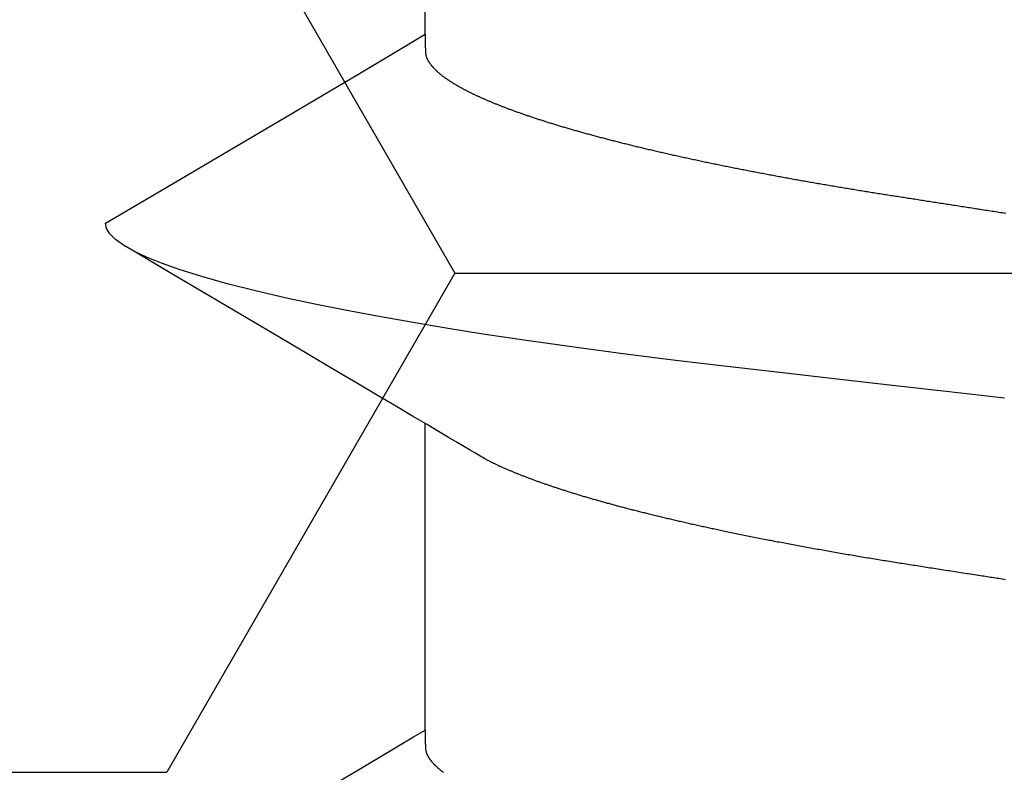
# Model space of a CAD drawing. Units: millimetres. Extents: x -3 to 1883, y -2335 to -50.
# Drawn here: x 22 to 24, y -2239 to -2237 of the extents above; entities that cross this region are included whole.
import ezdxf

# ---------------------------------------------------------------- set-up
doc = ezdxf.new("R2010")
doc.units = ezdxf.units.MM
doc.layers.add('CrossSectionsAccess', color=2, linetype='Continuous')
doc.layers.add('CrossSectionsProfils', color=7, linetype='Continuous')

# ---------------------------------------------------------------- blocks, each defined once
blk = doc.blocks.new('902_6425_5', base_point=(3947.8518, 1718.4998))
at = {"layer": 'CrossSectionsAccess', "color": 146, "true_color": 0x005f7f}
for p, q in [((3945.7789, 1691.4393), (3945.7789, 1690.7746)), ((3945.7789, 1689.9303), (3945.7789, 1689.2656))]:
    blk.add_line(p, q, dxfattribs=at)
at = {"layer": 'CrossSectionsAccess', "color": 146, "true_color": 0x005f7f, "flags": 128}
for points in [[(3945.7789, 1691.4393), (3945.7789, 1691.4393), (3945.779, 1691.444), (3945.779, 1691.4483), (3945.7791, 1691.4524), (3945.7792, 1691.4561), (3945.7792, 1691.4595), (3945.7793, 1691.4627), (3945.7793, 1691.4655), (3945.7794, 1691.4681), (3945.7795, 1691.4705), (3945.7796, 1691.4726), (3945.7796, 1691.4745), (3945.7797, 1691.4763), (3945.7798, 1691.4778), (3945.7799, 1691.4792), (3945.78, 1691.4804), (3945.7801, 1691.4815), (3945.7802, 1691.4825), (3945.7803, 1691.4833), (3945.7805, 1691.4841), (3945.7806, 1691.4848), (3945.7807, 1691.4855), (3945.7809, 1691.4861), (3945.781, 1691.4866), (3945.7812, 1691.4872), (3945.7812, 1691.4872), (3945.7814, 1691.4877), (3945.7816, 1691.4883), (3945.7818, 1691.4888), (3945.782, 1691.4894), (3945.7822, 1691.49), (3945.7824, 1691.4905), (3945.7827, 1691.4911), (3945.7829, 1691.4917), (3945.7832, 1691.4922), (3945.7835, 1691.4928), (3945.7837, 1691.4933), (3945.784, 1691.4939), (3945.7843, 1691.4945), (3945.7846, 1691.495), (3945.7849, 1691.4956), (3945.7853, 1691.4962), (3945.7856, 1691.4967), (3945.7859, 1691.4973), (3945.7863, 1691.4979), (3945.7866, 1691.4984), (3945.787, 1691.499), (3945.7874, 1691.4996), (3945.7877, 1691.5002), (3945.7881, 1691.5007), (3945.7881, 1691.5007), (3945.7885, 1691.5013), (3945.7889, 1691.5019), (3945.7893, 1691.5025), (3945.7897, 1691.503), (3945.7902, 1691.5036), (3945.7906, 1691.5042), (3945.7911, 1691.5048), (3945.7915, 1691.5054), (3945.792, 1691.5059), (3945.7924, 1691.5065), (3945.7929, 1691.5071), (3945.7934, 1691.5077), (3945.7939, 1691.5083), (3945.7944, 1691.5089), (3945.7949, 1691.5094), (3945.7954, 1691.51), (3945.7959, 1691.5106), (3945.7964, 1691.5112), (3945.797, 1691.5118), (3945.7975, 1691.5124), (3945.7981, 1691.513), (3945.7986, 1691.5136), (3945.7992, 1691.5141), (3945.7998, 1691.5147), (3945.7998, 1691.5147), (3945.8004, 1691.5153), (3945.801, 1691.5159), (3945.8016, 1691.5165), (3945.8022, 1691.5171), (3945.8028, 1691.5177), (3945.8035, 1691.5183), (3945.8041, 1691.5189), (3945.8048, 1691.5195), (3945.8054, 1691.5201), (3945.8061, 1691.5207), (3945.8068, 1691.5213), (3945.8075, 1691.5219), (3945.8082, 1691.5225), (3945.8089, 1691.5231), (3945.8096, 1691.5237), (3945.8103, 1691.5243), (3945.811, 1691.5249), (3945.8118, 1691.5255), (3945.8125, 1691.5261), (3945.8132, 1691.5267), (3945.814, 1691.5273), (3945.8148, 1691.5279), (3945.8156, 1691.5285), (3945.8163, 1691.5291), (3945.8163, 1691.5291), (3945.8171, 1691.5298), (3945.8179, 1691.5304), (3945.8188, 1691.531)], [(3945.0853, 1691.849), (3945.1818, 1691.7923), (3945.4773, 1691.6181), (3945.6364, 1691.524), (3945.703, 1691.4844), (3945.7541, 1691.4541), (3945.7789, 1691.4393)], [(3947.0382, 1691.1132), (3947.0345, 1691.1126), (3947.0309, 1691.112), (3947.0272, 1691.1115), (3947.0236, 1691.1109), (3947.0199, 1691.1103), (3947.0163, 1691.1098), (3947.0126, 1691.1092), (3947.009, 1691.1086), (3947.0054, 1691.1081), (3947.0017, 1691.1075), (3946.9981, 1691.1069), (3946.9945, 1691.1064), (3946.9909, 1691.1058), (3946.9872, 1691.1053), (3946.9836, 1691.1047), (3946.9794, 1691.104), (3946.9751, 1691.1034), (3946.9709, 1691.1027), (3946.9667, 1691.1021), (3946.9624, 1691.1014), (3946.9582, 1691.1007), (3946.954, 1691.1001), (3946.9498, 1691.0994), (3946.9456, 1691.0988), (3946.9413, 1691.0981), (3946.9371, 1691.0975), (3946.9329, 1691.0968), (3946.9288, 1691.0962), (3946.9246, 1691.0955), (3946.9204, 1691.0949), (3946.9162, 1691.0942), (3946.912, 1691.0936), (3946.9079, 1691.0929), (3946.9037, 1691.0923), (3946.8995, 1691.0916), (3946.8954, 1691.091), (3946.8912, 1691.0903), (3946.8871, 1691.0897), (3946.883, 1691.0891), (3946.8789, 1691.0884), (3946.8748, 1691.0878), (3946.8707, 1691.0872), (3946.8666, 1691.0865), (3946.8626, 1691.0859), (3946.8585, 1691.0853), (3946.8544, 1691.0846), (3946.8504, 1691.084), (3946.8463, 1691.0834), (3946.8423, 1691.0827), (3946.8383, 1691.0821), (3946.8342, 1691.0815), (3946.8302, 1691.0808), (3946.8262, 1691.0802), (3946.8222, 1691.0796), (3946.8181, 1691.079), (3946.8141, 1691.0783), (3946.8101, 1691.0777), (3946.8061, 1691.0771), (3946.8022, 1691.0764), (3946.7982, 1691.0758), (3946.7942, 1691.0752), (3946.7902, 1691.0745), (3946.7863, 1691.0739), (3946.7822, 1691.0732), (3946.7782, 1691.0726), (3946.7743, 1691.072), (3946.7703, 1691.0713), (3946.7663, 1691.0707), (3946.7623, 1691.07), (3946.7583, 1691.0694), (3946.7544, 1691.0687), (3946.7504, 1691.0681), (3946.7465, 1691.0674), (3946.7425, 1691.0668), (3946.7386, 1691.0661), (3946.7346, 1691.0654), (3946.7307, 1691.0648), (3946.7268, 1691.0641), (3946.7229, 1691.0635), (3946.719, 1691.0628), (3946.7151, 1691.0622), (3946.7112, 1691.0615), (3946.7073, 1691.0608), (3946.7034, 1691.0602), (3946.6995, 1691.0595), (3946.6956, 1691.0589), (3946.6918, 1691.0582), (3946.6918, 1691.0582), (3946.6879, 1691.0575), (3946.684, 1691.0568), (3946.6801, 1691.0562), (3946.6762, 1691.0555), (3946.6723, 1691.0548), (3946.6684, 1691.0541), (3946.6646, 1691.0535), (3946.6607, 1691.0528), (3946.6568, 1691.0521), (3946.653, 1691.0514), (3946.6491, 1691.0508), (3946.6453, 1691.0501), (3946.6415, 1691.0494), (3946.6376, 1691.0487), (3946.6338, 1691.048), (3946.63, 1691.0474), (3946.6262, 1691.0467), (3946.6224, 1691.046), (3946.6186, 1691.0453), (3946.6149, 1691.0446), (3946.6111, 1691.0439), (3946.6073, 1691.0432), (3946.6036, 1691.0426), (3946.5998, 1691.0419), (3946.5998, 1691.0419), (3946.596, 1691.0412), (3946.5922, 1691.0405), (3946.5885, 1691.0398), (3946.5847, 1691.0391), (3946.5809, 1691.0384), (3946.5772, 1691.0377), (3946.5734, 1691.037), (3946.5697, 1691.0363), (3946.5659, 1691.0356), (3946.5622, 1691.0349), (3946.5585, 1691.0342), (3946.5548, 1691.0335), (3946.5511, 1691.0328), (3946.5474, 1691.0321), (3946.5437, 1691.0314), (3946.54, 1691.0307), (3946.5364, 1691.03), (3946.5327, 1691.0292), (3946.529, 1691.0285), (3946.5254, 1691.0278), (3946.5217, 1691.0271), (3946.5181, 1691.0264), (3946.5145, 1691.0257), (3946.5109, 1691.025), (3946.5072, 1691.0243), (3946.5036, 1691.0236), (3946.4999, 1691.0228), (3946.4963, 1691.0221), (3946.4927, 1691.0214), (3946.4891, 1691.0207), (3946.4855, 1691.02), (3946.4819, 1691.0192), (3946.4783, 1691.0185), (3946.4748, 1691.0178), (3946.4712, 1691.0171), (3946.4676, 1691.0163), (3946.4641, 1691.0156), (3946.4605, 1691.0149), (3946.457, 1691.0142), (3946.4535, 1691.0134), (3946.4499, 1691.0127), (3946.4464, 1691.012), (3946.4429, 1691.0113), (3946.4394, 1691.0105), (3946.4359, 1691.0098), (3946.4325, 1691.0091), (3946.429, 1691.0084), (3946.4255, 1691.0076), (3946.4255, 1691.0076), (3946.4226, 1691.007), (3946.4196, 1691.0064), (3946.4166, 1691.0057), (3946.4137, 1691.0051), (3946.4107, 1691.0045), (3946.4078, 1691.0038), (3946.4048, 1691.0032), (3946.4019, 1691.0026), (3946.399, 1691.002), (3946.396, 1691.0013), (3946.3931, 1691.0007), (3946.3902, 1691.0001), (3946.3873, 1690.9994), (3946.3844, 1690.9988), (3946.3815, 1690.9982), (3946.3787, 1690.9975), (3946.3758, 1690.9969), (3946.3729, 1690.9963), (3946.37, 1690.9956), (3946.3672, 1690.995), (3946.3643, 1690.9943), (3946.3615, 1690.9937), (3946.3586, 1690.9931), (3946.3558, 1690.9924), (3946.353, 1690.9918), (3946.3501, 1690.9912), (3946.3473, 1690.9905), (3946.3445, 1690.9899), (3946.3417, 1690.9892), (3946.3389, 1690.9886), (3946.3361, 1690.988), (3946.3333, 1690.9873), (3946.3305, 1690.9867), (3946.3277, 1690.986), (3946.3249, 1690.9854), (3946.3221, 1690.9847), (3946.3194, 1690.9841), (3946.3166, 1690.9835), (3946.3139, 1690.9828), (3946.3111, 1690.9822), (3946.3084, 1690.9815), (3946.3057, 1690.9809), (3946.303, 1690.9802), (3946.3002, 1690.9796), (3946.2975, 1690.9789), (3946.2948, 1690.9783), (3946.2921, 1690.9776), (3946.2894, 1690.977), (3946.2867, 1690.9764), (3946.2841, 1690.9757), (3946.2814, 1690.9751), (3946.2787, 1690.9744), (3946.276, 1690.9738), (3946.2734, 1690.9731), (3946.2707, 1690.9725), (3946.2681, 1690.9718), (3946.2654, 1690.9712), (3946.2628, 1690.9705), (3946.2602, 1690.9699), (3946.2576, 1690.9692), (3946.255, 1690.9685), (3946.2524, 1690.9679), (3946.2498, 1690.9672), (3946.2472, 1690.9666), (3946.2446, 1690.9659), (3946.242, 1690.9653), (3946.2394, 1690.9646), (3946.2369, 1690.964), (3946.2343, 1690.9633), (3946.2318, 1690.9627), (3946.2292, 1690.962), (3946.2267, 1690.9614), (3946.2242, 1690.9607), (3946.2216, 1690.9601), (3946.2191, 1690.9594), (3946.2166, 1690.9587), (3946.2141, 1690.9581), (3946.2116, 1690.9574), (3946.2091, 1690.9568), (3946.2066, 1690.9561), (3946.2042, 1690.9555), (3946.2017, 1690.9548), (3946.1992, 1690.9541), (3946.1968, 1690.9535), (3946.1943, 1690.9528), (3946.1919, 1690.9522), (3946.1895, 1690.9515), (3946.187, 1690.9509), (3946.1846, 1690.9502), (3946.1822, 1690.9495), (3946.1798, 1690.9489), (3946.1774, 1690.9482), (3946.175, 1690.9476), (3946.1726, 1690.9469), (3946.1703, 1690.9463), (3946.1679, 1690.9456), (3946.1679, 1690.9456), (3946.1655, 1690.9449), (3946.1632, 1690.9443), (3946.1608, 1690.9436), (3946.1585, 1690.943), (3946.1562, 1690.9423), (3946.1538, 1690.9416), (3946.1515, 1690.941), (3946.1492, 1690.9403), (3946.1469, 1690.9397), (3946.1446, 1690.939), (3946.1423, 1690.9383), (3946.14, 1690.9377), (3946.1378, 1690.937), (3946.1355, 1690.9364), (3946.1332, 1690.9357), (3946.131, 1690.935), (3946.1287, 1690.9344), (3946.1265, 1690.9337), (3946.1243, 1690.9331), (3946.1221, 1690.9324), (3946.1199, 1690.9317), (3946.1176, 1690.9311), (3946.1154, 1690.9304), (3946.1133, 1690.9297), (3946.1111, 1690.9291), (3946.109, 1690.9284), (3946.1069, 1690.9278), (3946.1047, 1690.9271), (3946.1026, 1690.9265), (3946.1005, 1690.9259), (3946.0984, 1690.9252), (3946.0963, 1690.9246), (3946.0942, 1690.9239), (3946.0922, 1690.9233), (3946.0901, 1690.9226), (3946.088, 1690.922), (3946.086, 1690.9213), (3946.0839, 1690.9207), (3946.0819, 1690.92), (3946.0799, 1690.9194), (3946.0778, 1690.9187), (3946.0758, 1690.9181), (3946.0738, 1690.9174), (3946.0718, 1690.9168), (3946.0698, 1690.9161), (3946.0678, 1690.9155), (3946.0658, 1690.9148), (3946.0639, 1690.9142), (3946.0639, 1690.9142), (3946.0619, 1690.9135), (3946.06, 1690.9129), (3946.058, 1690.9122), (3946.0561, 1690.9116), (3946.0541, 1690.9109), (3946.0522, 1690.9103), (3946.0503, 1690.9096), (3946.0484, 1690.909), (3946.0465, 1690.9083), (3946.0446, 1690.9077), (3946.0427, 1690.907), (3946.0408, 1690.9064), (3946.039, 1690.9057), (3946.0371, 1690.9051), (3946.0353, 1690.9044), (3946.0334, 1690.9038), (3946.0316, 1690.9031), (3946.0297, 1690.9025), (3946.0279, 1690.9018), (3946.0261, 1690.9012), (3946.0243, 1690.9006), (3946.0225, 1690.8999), (3946.0207, 1690.8993), (3946.0189, 1690.8986), (3946.0171, 1690.898), (3946.0154, 1690.8973), (3946.0136, 1690.8967), (3946.0119, 1690.896), (3946.0101, 1690.8954), (3946.0084, 1690.8947), (3946.0067, 1690.8941), (3946.0049, 1690.8935), (3946.0032, 1690.8928), (3946.0015, 1690.8922), (3945.9998, 1690.8915), (3945.9981, 1690.8909), (3945.9965, 1690.8902), (3945.9948, 1690.8896), (3945.9931, 1690.8889), (3945.9915, 1690.8883), (3945.9898, 1690.8877), (3945.9882, 1690.887), (3945.9865, 1690.8864), (3945.9849, 1690.8857), (3945.9833, 1690.8851), (3945.9817, 1690.8844), (3945.9801, 1690.8838), (3945.9785, 1690.8832), (3945.9769, 1690.8825), (3945.9754, 1690.8819), (3945.9738, 1690.8812), (3945.9722, 1690.8806), (3945.9707, 1690.88), (3945.9692, 1690.8793), (3945.9676, 1690.8787), (3945.9661, 1690.8781), (3945.9646, 1690.8774), (3945.9631, 1690.8768), (3945.9616, 1690.8761), (3945.9601, 1690.8755), (3945.9586, 1690.8749), (3945.9571, 1690.8742), (3945.9557, 1690.8736), (3945.9542, 1690.873), (3945.9528, 1690.8723), (3945.9513, 1690.8717), (3945.9499, 1690.871), (3945.9484, 1690.8704), (3945.947, 1690.8698), (3945.9456, 1690.8691), (3945.9442, 1690.8685), (3945.9428, 1690.8679), (3945.9414, 1690.8672), (3945.9399, 1690.8666), (3945.9385, 1690.8659), (3945.9372, 1690.8653), (3945.9358, 1690.8646), (3945.9344, 1690.864), (3945.933, 1690.8634), (3945.9317, 1690.8627), (3945.9303, 1690.8621), (3945.929, 1690.8614), (3945.9276, 1690.8608), (3945.9263, 1690.8601), (3945.925, 1690.8595), (3945.9237, 1690.8589), (3945.9224, 1690.8582), (3945.9211, 1690.8576), (3945.9198, 1690.8569), (3945.9186, 1690.8563), (3945.9173, 1690.8557), (3945.9161, 1690.855), (3945.9148, 1690.8544), (3945.9136, 1690.8537), (3945.9124, 1690.8531), (3945.9112, 1690.8525), (3945.9112, 1690.8525), (3945.9103, 1690.8519), (3945.909, 1690.8512), (3945.9071, 1690.8501), (3945.9042, 1690.8485), (3945.9, 1690.8461), (3945.8943, 1690.8427), (3945.8866, 1690.8381), (3945.8766, 1690.8323), (3945.8641, 1690.8249), (3945.8486, 1690.8158), (3945.83, 1690.8047), (3945.8078, 1690.7916), (3945.7817, 1690.7762), (3945.7514, 1690.7583), (3945.7166, 1690.7377), (3945.677, 1690.7143), (3945.6322, 1690.6878), (3945.5819, 1690.658), (3945.5258, 1690.6249), (3945.4636, 1690.5881), (3945.3949, 1690.5474), (3945.3194, 1690.5028), (3945.2369, 1690.4539), (3945.1469, 1690.4007)], [(3947.036, 1690.7194), (3946.9095, 1690.705), (3946.7862, 1690.691), (3946.6665, 1690.6774), (3946.5484, 1690.6639), (3946.4344, 1690.6509), (3946.3229, 1690.6377), (3946.2138, 1690.6239), (3946.1073, 1690.6098), (3946.0041, 1690.5952), (3945.9045, 1690.5803), (3945.8249, 1690.5676), (3945.7484, 1690.5548), (3945.6753, 1690.5419), (3945.6057, 1690.5288), (3945.54, 1690.5156), (3945.4782, 1690.5024), (3945.4108, 1690.4868), (3945.3494, 1690.4713), (3945.2942, 1690.4558), (3945.2454, 1690.4405), (3945.2074, 1690.427), (3945.1745, 1690.4137), (3945.1469, 1690.4007), (3945.1244, 1690.3879), (3945.1071, 1690.3754), (3945.0949, 1690.3632), (3945.0877, 1690.3514), (3945.0853, 1690.34), (3945.0853, 1690.34)], [(3945.7789, 1689.9303), (3945.7789, 1689.9303), (3945.779, 1689.935), (3945.779, 1689.9394), (3945.7791, 1689.9434), (3945.7792, 1689.9471), (3945.7792, 1689.9505), (3945.7793, 1689.9537), (3945.7793, 1689.9565), (3945.7794, 1689.9591), (3945.7795, 1689.9615), (3945.7796, 1689.9636), (3945.7796, 1689.9655), (3945.7797, 1689.9673), (3945.7798, 1689.9688), (3945.7799, 1689.9702), (3945.78, 1689.9714), (3945.7801, 1689.9725), (3945.7802, 1689.9735), (3945.7803, 1689.9744), (3945.7805, 1689.9751), (3945.7806, 1689.9758), (3945.7807, 1689.9765), (3945.7809, 1689.9771), (3945.781, 1689.9776), (3945.7812, 1689.9782), (3945.7812, 1689.9782), (3945.7814, 1689.9787), (3945.7816, 1689.9793), (3945.7818, 1689.9799), (3945.782, 1689.9804), (3945.7822, 1689.981), (3945.7824, 1689.9815), (3945.7827, 1689.9821), (3945.7829, 1689.9827), (3945.7832, 1689.9832), (3945.7835, 1689.9838), (3945.7837, 1689.9844), (3945.784, 1689.9849), (3945.7843, 1689.9855), (3945.7846, 1689.9861), (3945.7849, 1689.9866), (3945.7853, 1689.9872), (3945.7856, 1689.9878), (3945.7859, 1689.9883), (3945.7863, 1689.9889), (3945.7866, 1689.9895), (3945.787, 1689.99), (3945.7874, 1689.9906), (3945.7877, 1689.9912), (3945.7881, 1689.9917), (3945.7881, 1689.9917), (3945.7885, 1689.9923), (3945.7889, 1689.9929), (3945.7893, 1689.9935), (3945.7897, 1689.9941), (3945.7902, 1689.9946), (3945.7906, 1689.9952), (3945.7911, 1689.9958), (3945.7915, 1689.9964), (3945.792, 1689.997), (3945.7924, 1689.9975), (3945.7929, 1689.9981), (3945.7934, 1689.9987), (3945.7939, 1689.9993), (3945.7944, 1689.9999), (3945.7949, 1690.0005), (3945.7954, 1690.0011), (3945.7959, 1690.0016), (3945.7964, 1690.0022), (3945.797, 1690.0028), (3945.7975, 1690.0034), (3945.7981, 1690.004), (3945.7986, 1690.0046), (3945.7992, 1690.0052), (3945.7998, 1690.0057), (3945.7998, 1690.0057), (3945.8004, 1690.0063), (3945.801, 1690.0069), (3945.8016, 1690.0075), (3945.8022, 1690.0081), (3945.8028, 1690.0087), (3945.8035, 1690.0093), (3945.8041, 1690.0099), (3945.8048, 1690.0105), (3945.8054, 1690.0111), (3945.8061, 1690.0117), (3945.8068, 1690.0123), (3945.8075, 1690.0129), (3945.8082, 1690.0135), (3945.8089, 1690.0141), (3945.8096, 1690.0147), (3945.8103, 1690.0153), (3945.811, 1690.0159), (3945.8118, 1690.0165), (3945.8125, 1690.0171), (3945.8132, 1690.0177), (3945.814, 1690.0183), (3945.8148, 1690.019), (3945.8156, 1690.0196), (3945.8163, 1690.0202), (3945.8163, 1690.0202), (3945.8171, 1690.0208), (3945.8179, 1690.0214), (3945.8188, 1690.022), (3945.8196, 1690.0226), (3945.8204, 1690.0232), (3945.8213, 1690.0238), (3945.8221, 1690.0244), (3945.823, 1690.0251), (3945.8238, 1690.0257), (3945.8247, 1690.0263), (3945.8256, 1690.0269), (3945.8265, 1690.0275), (3945.8274, 1690.0281), (3945.8283, 1690.0288), (3945.8292, 1690.0294), (3945.8301, 1690.03), (3945.8311, 1690.0306), (3945.832, 1690.0312), (3945.833, 1690.0318), (3945.8339, 1690.0325), (3945.8349, 1690.0331), (3945.8358, 1690.0337), (3945.8368, 1690.0343), (3945.8378, 1690.0349), (3945.8388, 1690.0356), (3945.8398, 1690.0362), (3945.8408, 1690.0368), (3945.8418, 1690.0374), (3945.8428, 1690.038), (3945.8439, 1690.0386), (3945.8449, 1690.0392), (3945.846, 1690.0399), (3945.847, 1690.0405), (3945.8481, 1690.0411), (3945.8491, 1690.0417), (3945.8502, 1690.0423), (3945.8513, 1690.0429), (3945.8524, 1690.0436), (3945.8535, 1690.0442), (3945.8546, 1690.0448), (3945.8557, 1690.0454), (3945.8568, 1690.046), (3945.858, 1690.0467), (3945.8591, 1690.0473), (3945.8603, 1690.0479), (3945.8614, 1690.0485), (3945.8626, 1690.0491), (3945.8638, 1690.0498), (3945.8649, 1690.0504), (3945.8661, 1690.051), (3945.8673, 1690.0516), (3945.8686, 1690.0523), (3945.8698, 1690.0529), (3945.871, 1690.0535), (3945.8722, 1690.0541), (3945.8735, 1690.0548), (3945.8747, 1690.0554), (3945.876, 1690.056), (3945.8773, 1690.0567), (3945.8785, 1690.0573), (3945.8798, 1690.0579), (3945.8811, 1690.0585), (3945.8824, 1690.0592), (3945.8837, 1690.0598), (3945.8851, 1690.0604), (3945.8864, 1690.0611), (3945.8877, 1690.0617), (3945.889, 1690.0623), (3945.8904, 1690.063), (3945.8918, 1690.0636), (3945.8931, 1690.0642), (3945.8945, 1690.0648), (3945.8959, 1690.0655), (3945.8973, 1690.0661), (3945.8987, 1690.0668), (3945.9001, 1690.0674), (3945.9015, 1690.068), (3945.9029, 1690.0687), (3945.9044, 1690.0693), (3945.9058, 1690.0699), (3945.9073, 1690.0706), (3945.9087, 1690.0712), (3945.9102, 1690.0718), (3945.9117, 1690.0725), (3945.9131, 1690.0731), (3945.9146, 1690.0738), (3945.9161, 1690.0744), (3945.9176, 1690.075), (3945.9192, 1690.0757), (3945.9207, 1690.0763), (3945.9222, 1690.0769), (3945.9237, 1690.0776), (3945.9253, 1690.0782), (3945.9268, 1690.0789), (3945.9284, 1690.0795), (3945.93, 1690.0801), (3945.9316, 1690.0808), (3945.9331, 1690.0814), (3945.9347, 1690.0821), (3945.9364, 1690.0827), (3945.938, 1690.0833), (3945.9396, 1690.084), (3945.9412, 1690.0846), (3945.9429, 1690.0853), (3945.9445, 1690.0859), (3945.9462, 1690.0866), (3945.9478, 1690.0872), (3945.9495, 1690.0878), (3945.9512, 1690.0885), (3945.9529, 1690.0891), (3945.9545, 1690.0898), (3945.9562, 1690.0904), (3945.958, 1690.0911), (3945.9597, 1690.0917), (3945.9614, 1690.0924), (3945.9631, 1690.093), (3945.9649, 1690.0936), (3945.9666, 1690.0943), (3945.9684, 1690.0949), (3945.9701, 1690.0956), (3945.9719, 1690.0962), (3945.9738, 1690.0969), (3945.9756, 1690.0976), (3945.9774, 1690.0982), (3945.9793, 1690.0989), (3945.9811, 1690.0995), (3945.983, 1690.1002), (3945.9849, 1690.1009), (3945.9867, 1690.1015), (3945.9886, 1690.1022), (3945.9905, 1690.1028), (3945.9924, 1690.1035), (3945.9943, 1690.1042), (3945.9962, 1690.1048), (3945.9982, 1690.1055), (3946.0001, 1690.1062), (3946.002, 1690.1068), (3946.004, 1690.1075), (3946.0059, 1690.1081), (3946.0079, 1690.1088), (3946.0099, 1690.1095), (3946.0118, 1690.1101), (3946.0138, 1690.1108), (3946.0158, 1690.1114), (3946.0178, 1690.1121), (3946.0198, 1690.1128), (3946.0219, 1690.1134), (3946.0239, 1690.1141), (3946.0259, 1690.1148), (3946.028, 1690.1154), (3946.03, 1690.1161), (3946.0321, 1690.1167), (3946.0342, 1690.1174), (3946.0362, 1690.1181), (3946.0383, 1690.1187), (3946.0404, 1690.1194), (3946.0425, 1690.1201), (3946.0446, 1690.1207), (3946.0467, 1690.1214), (3946.0489, 1690.122), (3946.051, 1690.1227), (3946.0531, 1690.1234), (3946.0553, 1690.124), (3946.0574, 1690.1247), (3946.0596, 1690.1254), (3946.0618, 1690.126), (3946.0639, 1690.1267), (3946.0661, 1690.1273), (3946.0683, 1690.128), (3946.0705, 1690.1287), (3946.0727, 1690.1293), (3946.0749, 1690.13), (3946.0772, 1690.1307), (3946.0794, 1690.1313), (3946.0816, 1690.132), (3946.0839, 1690.1326), (3946.0861, 1690.1333), (3946.0884, 1690.134), (3946.0907, 1690.1346), (3946.0929, 1690.1353), (3946.0952, 1690.136), (3946.0975, 1690.1366), (3946.0998, 1690.1373), (3946.1021, 1690.1379), (3946.1044, 1690.1386), (3946.1068, 1690.1393), (3946.1091, 1690.1399), (3946.1114, 1690.1406), (3946.1138, 1690.1412), (3946.1161, 1690.1419), (3946.1185, 1690.1426), (3946.1208, 1690.1432), (3946.1232, 1690.1439), (3946.1256, 1690.1446), (3946.128, 1690.1452), (3946.1304, 1690.1459), (3946.1328, 1690.1465), (3946.1352, 1690.1472), (3946.1376, 1690.1478), (3946.14, 1690.1485), (3946.1424, 1690.1492), (3946.1449, 1690.1498), (3946.1473, 1690.1505), (3946.1498, 1690.1511), (3946.1522, 1690.1518), (3946.1547, 1690.1525), (3946.1572, 1690.1531), (3946.1596, 1690.1538), (3946.1621, 1690.1544), (3946.1646, 1690.1551), (3946.1671, 1690.1558), (3946.1696, 1690.1564), (3946.1722, 1690.1571), (3946.1747, 1690.1577), (3946.1772, 1690.1584), (3946.1797, 1690.159), (3946.1823, 1690.1597), (3946.1848, 1690.1603), (3946.1874, 1690.161), (3946.1899, 1690.1617), (3946.1925, 1690.1623), (3946.1951, 1690.163), (3946.1977, 1690.1636), (3946.2002, 1690.1643), (3946.2028, 1690.1649), (3946.2054, 1690.1656), (3946.2081, 1690.1662), (3946.2107, 1690.1669), (3946.2133, 1690.1675), (3946.2159, 1690.1682), (3946.2186, 1690.1688), (3946.2212, 1690.1695), (3946.2238, 1690.1701), (3946.2265, 1690.1708), (3946.2292, 1690.1715), (3946.2318, 1690.1721), (3946.2345, 1690.1728), (3946.2372, 1690.1734), (3946.2399, 1690.1741), (3946.2426, 1690.1747), (3946.2426, 1690.1747), (3946.2453, 1690.1754), (3946.248, 1690.176), (3946.2507, 1690.1766), (3946.2534, 1690.1773), (3946.2561, 1690.1779), (3946.2589, 1690.1786), (3946.2616, 1690.1792), (3946.2643, 1690.1799), (3946.2671, 1690.1805), (3946.2698, 1690.1812), (3946.2726, 1690.1818), (3946.2754, 1690.1825), (3946.2781, 1690.1831), (3946.2809, 1690.1837), (3946.2837, 1690.1844), (3946.2865, 1690.185), (3946.2893, 1690.1857), (3946.2921, 1690.1863), (3946.2949, 1690.187), (3946.2978, 1690.1876), (3946.3006, 1690.1883), (3946.3034, 1690.1889), (3946.3063, 1690.1895), (3946.3091, 1690.1902), (3946.3119, 1690.1908), (3946.3148, 1690.1915), (3946.3176, 1690.1921), (3946.3205, 1690.1927), (3946.3234, 1690.1934), (3946.3262, 1690.194), (3946.3291, 1690.1946), (3946.332, 1690.1953), (3946.3349, 1690.1959), (3946.3378, 1690.1965), (3946.3407, 1690.1972), (3946.3436, 1690.1978), (3946.3465, 1690.1984), (3946.3494, 1690.1991), (3946.3523, 1690.1997), (3946.3553, 1690.2003), (3946.3582, 1690.201), (3946.3612, 1690.2016), (3946.3641, 1690.2022), (3946.3671, 1690.2029), (3946.37, 1690.2035), (3946.373, 1690.2041), (3946.376, 1690.2048), (3946.379, 1690.2054), (3946.379, 1690.2054), (3946.3819, 1690.206), (3946.3849, 1690.2066), (3946.3879, 1690.2073), (3946.3909, 1690.2079), (3946.3938, 1690.2085), (3946.3968, 1690.2091), (3946.3998, 1690.2098), (3946.4028, 1690.2104), (3946.4059, 1690.211), (3946.4089, 1690.2116), (3946.4119, 1690.2122), (3946.4149, 1690.2129), (3946.418, 1690.2135), (3946.421, 1690.2141), (3946.424, 1690.2147), (3946.4271, 1690.2153), (3946.4302, 1690.216), (3946.4332, 1690.2166), (3946.4363, 1690.2172), (3946.4394, 1690.2178), (3946.4424, 1690.2184), (3946.4455, 1690.219), (3946.4486, 1690.2197), (3946.4517, 1690.2203), (3946.4548, 1690.2209), (3946.4579, 1690.2215), (3946.461, 1690.2221), (3946.4641, 1690.2227), (3946.4672, 1690.2233), (3946.4703, 1690.2239), (3946.4734, 1690.2245), (3946.4765, 1690.2252), (3946.4796, 1690.2258), (3946.4828, 1690.2264), (3946.4859, 1690.227), (3946.489, 1690.2276), (3946.4922, 1690.2282), (3946.4953, 1690.2288), (3946.4985, 1690.2294), (3946.5017, 1690.23), (3946.5048, 1690.2306), (3946.508, 1690.2312), (3946.5112, 1690.2318), (3946.5144, 1690.2324), (3946.5176, 1690.233), (3946.5208, 1690.2336), (3946.524, 1690.2342), (3946.5272, 1690.2348), (3946.5303, 1690.2354), (3946.5335, 1690.236), (3946.5367, 1690.2366), (3946.5399, 1690.2372), (3946.5431, 1690.2378), (3946.5463, 1690.2384), (3946.5495, 1690.239), (3946.5528, 1690.2396), (3946.556, 1690.2401), (3946.5592, 1690.2407), (3946.5624, 1690.2413), (3946.5657, 1690.2419), (3946.5689, 1690.2425), (3946.5722, 1690.2431), (3946.5754, 1690.2437), (3946.5787, 1690.2443), (3946.582, 1690.2449), (3946.5852, 1690.2454), (3946.5885, 1690.246), (3946.5918, 1690.2466), (3946.5951, 1690.2472), (3946.5984, 1690.2478), (3946.6016, 1690.2484), (3946.6049, 1690.2489), (3946.6082, 1690.2495), (3946.6115, 1690.2501), (3946.6148, 1690.2507), (3946.6181, 1690.2513), (3946.6213, 1690.2518), (3946.6246, 1690.2524), (3946.6279, 1690.253), (3946.6312, 1690.2536), (3946.6345, 1690.2541), (3946.6379, 1690.2547), (3946.6412, 1690.2553), (3946.6445, 1690.2558), (3946.6478, 1690.2564), (3946.6512, 1690.257), (3946.6545, 1690.2575), (3946.6578, 1690.2581), (3946.6612, 1690.2587), (3946.6645, 1690.2593), (3946.6679, 1690.2598), (3946.6712, 1690.2604), (3946.6746, 1690.261), (3946.678, 1690.2615), (3946.6814, 1690.2621), (3946.6847, 1690.2627), (3946.6881, 1690.2632), (3946.6914, 1690.2638), (3946.6948, 1690.2643), (3946.6981, 1690.2649), (3946.7015, 1690.2654), (3946.7049, 1690.266), (3946.7082, 1690.2665), (3946.7116, 1690.2671), (3946.715, 1690.2676), (3946.7184, 1690.2682), (3946.7218, 1690.2688), (3946.7251, 1690.2693), (3946.7285, 1690.2699), (3946.7319, 1690.2704), (3946.7353, 1690.271), (3946.7388, 1690.2715), (3946.7422, 1690.2721), (3946.7456, 1690.2726), (3946.749, 1690.2731), (3946.7524, 1690.2737), (3946.7559, 1690.2742), (3946.7593, 1690.2748), (3946.7627, 1690.2753), (3946.7662, 1690.2759), (3946.7695, 1690.2764), (3946.7729, 1690.2769), (3946.7763, 1690.2775), (3946.7796, 1690.278), (3946.783, 1690.2785), (3946.7864, 1690.2791), (3946.7898, 1690.2796), (3946.7932, 1690.2801), (3946.7966, 1690.2807), (3946.8, 1690.2812), (3946.8034, 1690.2817), (3946.8068, 1690.2822), (3946.8102, 1690.2828), (3946.8136, 1690.2833), (3946.817, 1690.2838), (3946.8204, 1690.2844), (3946.8238, 1690.2849), (3946.8273, 1690.2854), (3946.8307, 1690.286), (3946.8341, 1690.2865), (3946.8376, 1690.287), (3946.841, 1690.2875), (3946.8445, 1690.2881), (3946.8479, 1690.2886), (3946.8514, 1690.2892), (3946.8549, 1690.2897), (3946.8584, 1690.2902), (3946.8619, 1690.2908), (3946.8654, 1690.2913), (3946.8689, 1690.2919), (3946.8724, 1690.2924), (3946.8759, 1690.293), (3946.8794, 1690.2935), (3946.8829, 1690.2941), (3946.8865, 1690.2946), (3946.89, 1690.2951), (3946.8935, 1690.2957), (3946.8971, 1690.2962), (3946.9006, 1690.2968), (3946.9041, 1690.2973), (3946.9077, 1690.2979), (3946.9112, 1690.2985), (3946.9148, 1690.299), (3946.9183, 1690.2996), (3946.9219, 1690.3001), (3946.9255, 1690.3007), (3946.929, 1690.3012), (3946.9326, 1690.3018), (3946.9326, 1690.3018), (3946.9362, 1690.3023), (3946.9398, 1690.3029), (3946.9434, 1690.3035), (3946.947, 1690.304), (3946.9507, 1690.3046), (3946.9543, 1690.3051), (3946.9579, 1690.3057), (3946.9616, 1690.3063), (3946.9652, 1690.3068), (3946.9688, 1690.3074), (3946.9725, 1690.308), (3946.9761, 1690.3085), (3946.9798, 1690.3091), (3946.9834, 1690.3097), (3946.9871, 1690.3102), (3946.9907, 1690.3108), (3946.9944, 1690.3114), (3946.9981, 1690.3119), (3947.0017, 1690.3125), (3947.0054, 1690.3131), (3947.0091, 1690.3137), (3947.0128, 1690.3142), (3947.0164, 1690.3148), (3947.0201, 1690.3154), (3947.0201, 1690.3154), (3947.0238, 1690.3159), (3947.0276, 1690.3165), (3947.0313, 1690.3171), (3947.035, 1690.3177), (3947.0388, 1690.3183)], [(3945.0853, 1690.34), (3945.1818, 1690.2833), (3945.4773, 1690.1091), (3945.6364, 1690.015), (3945.703, 1689.9754), (3945.7541, 1689.9451), (3945.7789, 1689.9303)]]:
    blk.add_lwpolyline(points, dxfattribs=at)
blk = doc.blocks.new('Hatch30664', base_point=(3633.258, -4471.5842))
at = {"layer": 'CrossSectionsProfils', "color": 1}
for p, q in [((3234.375, -4452.4531), (3235.625, -4452.4531)), ((3236.25, -4453.5356), (3235.625, -4452.4531)), ((3235.625, -4454.6182), (3236.25, -4453.5356)), ((3236.25, -4453.5356), (3237.5, -4453.5356))]:
    blk.add_line(p, q, dxfattribs=at)
blk = doc.blocks.new('550_0825_6', base_point=(3238.258, -4471.5842))
at = {"layer": 'CrossSectionsProfils'}
blk.add_blockref('Hatch30664', (3633.258, -4471.5842), dxfattribs=at)
blk = doc.blocks.new('CS_1HORL1')
at = {"layer": 'CrossSectionsAccess', "yscale": -1}
blk.add_blockref('902_6425_5', (25, -46.1), dxfattribs=at)
at = {"layer": 'CrossSectionsProfils', "yscale": -1}
blk.add_blockref('550_0825_6', (25, 0), dxfattribs=at)

msp = doc.modelspace()

# ---------------------------------------------------------------- block references
msp.add_blockref('CS_1HORL1', (0, -2220))
at = {"layer": 'CrossSectionsAccess', "yscale": -1}
msp.add_blockref('902_6425_5', (25, -2266.1), dxfattribs=at)
at = {"layer": 'CrossSectionsProfils', "yscale": -1}
msp.add_blockref('550_0825_6', (25, -2220), dxfattribs=at)

doc.saveas('drawing.dxf')
